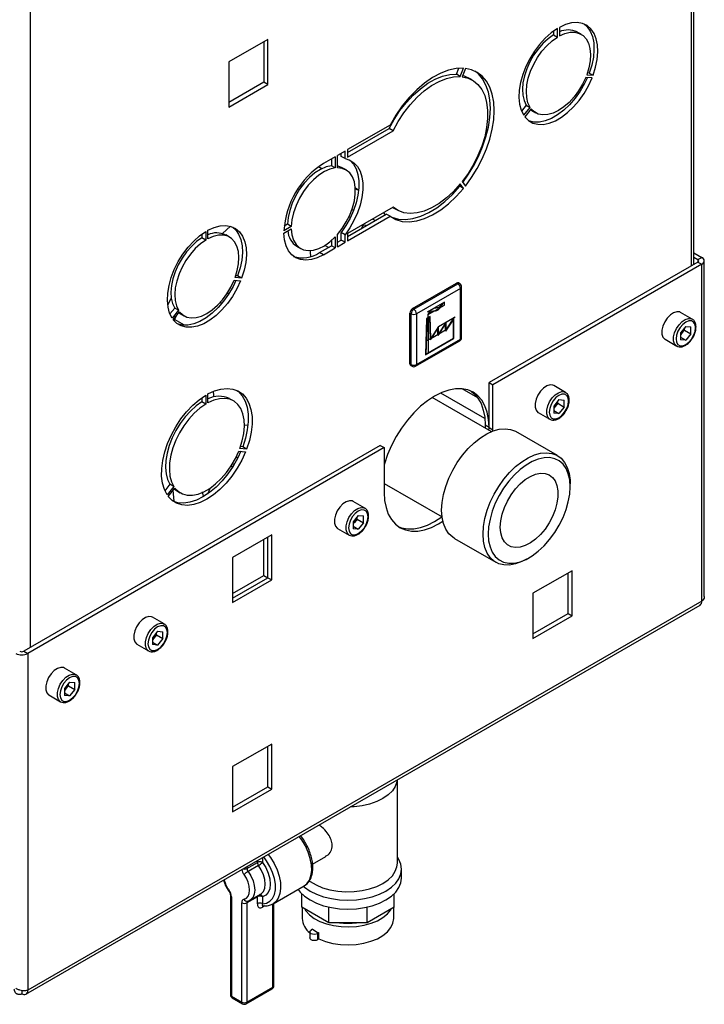
# Paper-space layout 'Blatt2' of a CAD drawing. Units: millimetres. Extents: x 0 to 420, y 0 to 297.
# Drawn here: x 376 to 395, y 55 to 82 of the extents above; entities that cross this region are included whole.
import ezdxf

# ---------------------------------------------------------------- set-up
doc = ezdxf.new("R2010")
doc.units = ezdxf.units.MM
doc.linetypes.add('CENTERX2', pattern=[20.32, 12.7, -2.54, 2.54, -2.54])

psp = doc.layouts.new('Blatt2')

# ---------------------------------------------------------------- linework, layer by layer
at = {"color": 1, "linetype": 'Continuous', "lineweight": 30}
for p, q in [((394.214, 75.138), (394.214, 111.76)), ((376.154, 101.335), (376.154, 64.713)), ((394.391, 75.306), (394.391, 75.241)), ((388.569, 70.967), (387.363, 71.663)), ((382.497, 58.972), (382.497, 58.841)), ((382.073, 58.727), (382.073, 58.677)), ((382.356, 58.841), (382.356, 58.89)), ((382.562, 57.654), (382.497, 57.616)), ((382.78, 55.432), (382.78, 57.709))]:
    psp.add_line(p, q, dxfattribs=at)
at = {"color": 7, "linetype": 'Continuous', "lineweight": 30}
for p, q in [((394.281, 75.177), (394.281, 111.799)), ((390.445, 81.547), (390.445, 81.446)), ((390.551, 81.385), (390.551, 81.618)), ((390.608, 81.65), (390.608, 81.417)), ((391.199, 81.463), (391.093, 81.524)), ((382.642, 81.323), (381.574, 80.706)), ((382.536, 81.262), (382.536, 80.151)), ((382.642, 80.09), (382.642, 81.323)), ((390.445, 81.446), (390.551, 81.385)), ((381.574, 80.706), (381.574, 79.473)), ((387.793, 80.369), (387.858, 80.535)), ((387.899, 80.308), (387.988, 80.536)), ((388.037, 80.531), (387.948, 80.303)), ((382.536, 80.151), (381.574, 79.596)), ((382.642, 80.09), (382.536, 80.151)), ((387.899, 80.308), (387.793, 80.369)), ((388.224, 80.213), (388.118, 80.275)), ((391.499, 80.269), (391.324, 80.285)), ((391.352, 80.358), (391.527, 80.342)), ((391.421, 80.403), (391.37, 80.408)), ((391.421, 80.403), (391.527, 80.342)), ((381.574, 79.473), (382.642, 80.09)), ((389.7, 79.526), (389.571, 79.366)), ((389.632, 79.248), (389.806, 79.465)), ((389.834, 79.425), (389.66, 79.208)), ((389.7, 79.526), (389.806, 79.465)), ((389.853, 79.377), (389.959, 79.315)), ((385.982, 78.98), (384.821, 78.31)), ((384.821, 78.229), (385.958, 78.885)), ((384.821, 78.106), (386.064, 78.824)), ((386.064, 78.824), (385.958, 78.885)), ((384.75, 78.269), (384.541, 78.148)), ((384.75, 78.065), (384.75, 78.269)), ((384.821, 78.31), (384.821, 78.106)), ((384.484, 78.116), (384.159, 77.928)), ((384.378, 78.054), (384.378, 77.872)), ((384.484, 78.116), (384.484, 77.811)), ((384.541, 77.815), (384.541, 78.148)), ((384.644, 78.127), (384.644, 78.208)), ((384.75, 78.065), (384.644, 78.127)), ((384.024, 77.84), (384.061, 77.82)), ((384.114, 77.789), (384.061, 77.82)), ((384.484, 77.811), (384.378, 77.872)), ((384.779, 77.757), (384.673, 77.818)), ((383.516, 77.312), (383.584, 77.33)), ((385.123, 77.207), (385.033, 77.258)), ((387.882, 77.312), (387.865, 77.336)), ((387.988, 77.251), (387.882, 77.312)), ((387.988, 77.251), (387.899, 77.376)), ((387.948, 77.437), (388.037, 77.312)), ((386.064, 76.742), (384.821, 76.024)), ((386.068, 76.724), (386.051, 76.734)), ((386.068, 76.724), (386.174, 76.663)), ((384.821, 75.942), (385.876, 76.551)), ((384.821, 75.82), (385.982, 76.49)), ((384.896, 76.454), (384.858, 76.476)), ((385.571, 76.375), (385.5, 76.416)), ((385.982, 76.49), (385.876, 76.551)), ((381.404, 76.019), (381.619, 76.217)), ((383.282, 76.209), (383.081, 76.093)), ((383.081, 76.028), (383.282, 76.144)), ((383.176, 76.271), (383.089, 76.22)), ((383.282, 76.209), (383.176, 76.271)), ((385.249, 76.251), (385.202, 76.162)), ((385.249, 76.251), (385.231, 76.261)), ((385.329, 76.235), (385.249, 76.251)), ((380.842, 76.004), (380.842, 75.903)), ((380.948, 75.841), (380.842, 75.903)), ((380.948, 76.074), (380.948, 75.841)), ((381.005, 75.874), (381.005, 76.107)), ((381.597, 75.92), (381.491, 75.981)), ((384.484, 75.93), (384.484, 75.625)), ((384.541, 75.658), (384.541, 75.992)), ((384.75, 75.983), (384.644, 76.044)), ((384.644, 75.84), (384.644, 76.044)), ((384.75, 75.779), (384.75, 75.983)), ((384.821, 76.024), (384.821, 75.82)), ((383.433, 75.67), (383.539, 75.609)), ((384.053, 75.499), (384.378, 75.686)), ((384.159, 75.437), (384.484, 75.625)), ((384.298, 75.64), (384.202, 75.696)), ((384.378, 75.829), (384.378, 75.686)), ((384.484, 75.625), (384.378, 75.686)), ((384.541, 75.78), (384.644, 75.84)), ((384.541, 75.658), (384.75, 75.779)), ((384.75, 75.779), (384.644, 75.84)), ((383.806, 75.5), (383.809, 75.566)), ((383.816, 75.404), (383.806, 75.5)), ((384.159, 75.437), (384.053, 75.499)), ((394.281, 75.491), (394.497, 75.367)), ((394.281, 75.369), (394.391, 75.306)), ((394.391, 75.306), (394.497, 75.367)), ((394.391, 75.241), (388.684, 71.946)), ((394.497, 75.179), (388.79, 71.885)), ((394.391, 75.241), (394.497, 75.179)), ((394.497, 65.977), (394.497, 75.179)), ((394.564, 66.1), (394.564, 75.273)), ((381.924, 74.799), (381.75, 74.814)), ((381.818, 74.86), (381.767, 74.865)), ((381.924, 74.799), (381.818, 74.86)), ((381.722, 74.741), (381.896, 74.726)), ((386.595, 73.969), (387.797, 74.663)), ((386.63, 73.949), (387.832, 74.643)), ((387.903, 74.521), (386.701, 73.827)), ((387.832, 74.643), (387.797, 74.663)), ((387.882, 74.648), (387.847, 74.668)), ((387.903, 73.132), (387.903, 74.521)), ((387.932, 73.173), (387.932, 74.561)), ((379.907, 74.073), (380.006, 74.243)), ((381.574, 74.368), (381.537, 74.39)), ((380.098, 73.983), (379.968, 73.822)), ((380.204, 73.922), (380.098, 73.983)), ((381.382, 74.105), (381.337, 74.131)), ((386.63, 73.949), (386.595, 73.969)), ((380.204, 73.922), (380.029, 73.705)), ((380.057, 73.664), (380.232, 73.882)), ((380.137, 73.764), (380.094, 73.674)), ((380.251, 73.833), (380.357, 73.772)), ((386.559, 73.827), (386.524, 73.847)), ((386.524, 72.459), (386.524, 73.847)), ((386.559, 72.438), (386.559, 73.827)), ((386.701, 73.827), (386.701, 72.438)), ((394.235, 73.682), (393.917, 73.865)), ((380.094, 73.674), (380.086, 73.638)), ((380.369, 73.515), (380.094, 73.674)), ((394.058, 73.483), (393.916, 73.306)), ((394.024, 73.383), (394.024, 73.44)), ((394.058, 73.483), (394.2, 73.47)), ((394.2, 73.28), (394.2, 73.47)), ((393.916, 73.306), (393.916, 73.116)), ((393.953, 73.294), (393.916, 73.249)), ((393.916, 73.186), (394.058, 73.104)), ((394.024, 73.383), (393.953, 73.294)), ((394.024, 73.383), (394.2, 73.28)), ((394.2, 73.28), (394.058, 73.104)), ((386.68, 72.393), (387.882, 73.087)), ((386.701, 72.438), (387.903, 73.132)), ((393.492, 73.129), (393.81, 72.946)), ((394.058, 73.104), (393.916, 73.116)), ((386.559, 72.438), (386.524, 72.459)), ((386.545, 72.413), (386.58, 72.393)), ((388.684, 71.946), (388.79, 71.885)), ((388.684, 70.722), (388.684, 71.946)), ((388.79, 70.66), (388.79, 71.885)), ((390.771, 71.681), (390.452, 71.865)), ((380.948, 71.604), (380.948, 71.359)), ((381.005, 71.391), (381.005, 71.636)), ((388.374, 71.532), (387.95, 71.777)), ((380.842, 71.534), (380.842, 71.42)), ((380.948, 71.359), (380.842, 71.42)), ((381.702, 71.447), (381.596, 71.508)), ((388.745, 70.607), (387.132, 71.538)), ((390.593, 71.483), (390.451, 71.306)), ((390.451, 71.306), (390.451, 71.116)), ((390.488, 71.294), (390.451, 71.249)), ((390.559, 71.382), (390.488, 71.294)), ((390.559, 71.382), (390.559, 71.439)), ((390.559, 71.382), (390.736, 71.28)), ((390.593, 71.483), (390.736, 71.47)), ((390.736, 71.28), (390.593, 71.103)), ((390.736, 71.28), (390.736, 71.47)), ((390.027, 71.129), (390.346, 70.945)), ((390.451, 71.186), (390.593, 71.103)), ((390.593, 71.103), (390.451, 71.116)), ((382.002, 70.79), (382.099, 70.786)), ((388.684, 70.722), (388.578, 70.783)), ((388.578, 70.783), (388.578, 70.703)), ((388.683, 70.643), (388.684, 70.722)), ((388.684, 70.722), (388.79, 70.66)), ((388.79, 70.624), (388.79, 70.66)), ((390.551, 69.954), (389.419, 70.607)), ((385.714, 70.232), (375.978, 64.611)), ((381.956, 70.193), (381.896, 70.199)), ((385.714, 70.232), (385.82, 70.171)), ((385.82, 70.171), (376.084, 64.55)), ((381.85, 70.076), (382.034, 70.059)), ((382.062, 70.132), (381.879, 70.149)), ((382.062, 70.132), (381.956, 70.193)), ((385.82, 70.171), (385.82, 68.946)), ((381.819, 69.881), (381.774, 69.907)), ((379.969, 69.169), (379.829, 68.995)), ((380.075, 69.107), (379.969, 69.169)), ((385.82, 69.189), (387.4, 68.277)), ((390.899, 69.102), (390.899, 69.184)), ((380.075, 69.107), (379.891, 68.879)), ((379.92, 68.839), (380.103, 69.067)), ((380.085, 68.706), (380.056, 69.005)), ((380.146, 68.997), (380.252, 68.936)), ((380.881, 68.843), (380.862, 68.964)), ((385.29, 68.518), (384.972, 68.702)), ((385.113, 68.319), (384.971, 68.142)), ((385.113, 68.319), (385.255, 68.306)), ((384.971, 68.142), (384.971, 67.953)), ((385.008, 68.13), (384.971, 68.085)), ((385.079, 68.219), (385.008, 68.13)), ((385.079, 68.219), (385.079, 68.276)), ((385.079, 68.219), (385.255, 68.117)), ((385.255, 68.117), (385.113, 67.94)), ((385.255, 68.117), (385.255, 68.306)), ((382.748, 67.789), (381.68, 67.172)), ((382.748, 66.556), (382.748, 67.789)), ((384.547, 67.965), (384.866, 67.782)), ((384.971, 68.022), (385.113, 67.94)), ((385.113, 67.94), (384.971, 67.953)), ((382.536, 66.678), (382.536, 67.666)), ((382.642, 66.617), (382.642, 67.727)), ((387.737, 67.693), (388.868, 67.04)), ((381.68, 67.172), (381.68, 65.939)), ((389.71, 67.123), (389.78, 67.164)), ((390.951, 66.808), (389.883, 66.192)), ((390.844, 65.636), (390.844, 66.747)), ((390.951, 65.575), (390.951, 66.808)), ((381.68, 66.184), (382.536, 66.678)), ((381.68, 66.062), (382.642, 66.617)), ((381.68, 65.939), (382.748, 66.556)), ((382.536, 66.678), (382.642, 66.617)), ((382.642, 66.617), (382.748, 66.556)), ((389.883, 66.192), (389.883, 64.959)), ((394.497, 65.977), (376.084, 55.347)), ((376.036, 55.242), (394.449, 65.872)), ((389.883, 65.081), (390.844, 65.636)), ((390.844, 65.636), (390.951, 65.575)), ((379.81, 65.354), (379.492, 65.538)), ((389.883, 64.959), (390.951, 65.575)), ((379.633, 65.155), (379.491, 64.979)), ((379.599, 65.055), (379.599, 65.112)), ((379.633, 65.155), (379.775, 65.143)), ((379.775, 64.953), (379.775, 65.143)), ((379.491, 64.979), (379.491, 64.789)), ((379.528, 64.967), (379.491, 64.921)), ((379.491, 64.858), (379.633, 64.776)), ((379.599, 65.055), (379.528, 64.967)), ((379.599, 65.055), (379.775, 64.953)), ((379.775, 64.953), (379.633, 64.776)), ((375.978, 64.611), (376.084, 64.55)), ((379.067, 64.802), (379.385, 64.618)), ((379.633, 64.776), (379.491, 64.789)), ((376.084, 64.55), (376.084, 55.347)), ((377.406, 63.966), (377.088, 64.15)), ((377.229, 63.767), (377.087, 63.591)), ((377.229, 63.767), (377.371, 63.755)), ((377.371, 63.565), (377.371, 63.755)), ((377.087, 63.591), (377.087, 63.401)), ((377.123, 63.579), (377.087, 63.534)), ((377.194, 63.667), (377.123, 63.579)), ((377.194, 63.667), (377.194, 63.724)), ((377.194, 63.667), (377.371, 63.565)), ((377.371, 63.565), (377.229, 63.388)), ((376.663, 63.414), (376.981, 63.23)), ((377.087, 63.47), (377.229, 63.388)), ((377.229, 63.388), (377.087, 63.401)), ((382.748, 62.073), (381.68, 61.456)), ((382.642, 60.901), (382.642, 62.012)), ((382.748, 60.84), (382.748, 62.073)), ((381.68, 61.456), (381.68, 60.224)), ((386.181, 58.82), (386.181, 61.098)), ((381.68, 60.346), (382.642, 60.901)), ((381.68, 60.224), (382.748, 60.84)), ((382.642, 60.901), (382.748, 60.84)), ((383.864, 58.794), (384.224, 59.002)), ((382.073, 58.677), (382.356, 58.841)), ((382.386, 58.756), (382.103, 58.593)), ((386.296, 58.412), (386.296, 58.657)), ((382.785, 57.71), (383.633, 58.199)), ((381.619, 57.943), (381.619, 55.228)), ((381.649, 57.902), (381.649, 55.187)), ((382.356, 57.902), (382.073, 57.739)), ((382.161, 57.811), (382.443, 57.974)), ((382.356, 57.713), (382.356, 57.902)), ((382.497, 57.902), (382.497, 57.713)), ((383.569, 57.621), (383.569, 57.982)), ((386.092, 57.621), (386.092, 57.982)), ((381.931, 55.024), (381.931, 57.739)), ((382.073, 57.739), (382.073, 55.024)), ((382.809, 55.473), (382.809, 57.724)), ((384.308, 57.194), (383.569, 57.621)), ((383.581, 57.614), (383.581, 57.31)), ((384.308, 57.194), (384.308, 57.622)), ((385.353, 57.194), (385.353, 57.622)), ((386.092, 57.621), (385.353, 57.194)), ((386.081, 57.31), (386.081, 57.614)), ((385.353, 57.194), (384.308, 57.194)), ((383.786, 56.942), (383.786, 56.779)), ((383.863, 57.016), (383.823, 56.993)), ((384.039, 56.914), (384, 56.891)), ((384, 56.891), (384, 56.728)), ((384.039, 56.751), (384, 56.728)), ((384.039, 56.751), (384.039, 56.914)), ((382.073, 55.024), (382.78, 55.432)), ((375.921, 55.339), (375.921, 55.253)), ((381.649, 55.187), (381.931, 55.024)), ((381.669, 55.141), (381.952, 54.978)), ((382.052, 54.978), (382.759, 55.386))]:
    psp.add_line(p, q, dxfattribs=at)
at = {"color": 7, "linetype": 'CENTERX2'}
for p, q in [((387.466, 74.146), (386.99, 73.871)), ((387.024, 73.809), (387.466, 74.064)), ((387.466, 74.064), (387.466, 74.146)), ((387.024, 73.727), (387.024, 73.809)), ((387.024, 73.727), (387.024, 72.748)), ((387.302, 73.48), (387.759, 73.744)), ((387.091, 73.154), (387.513, 73.397)), ((387.091, 73.154), (386.957, 73.076))]:
    psp.add_line(p, q, dxfattribs=at)
at = {"color": 7, "linetype": 'Continuous'}
for p, q in [((386.976, 73.7), (386.945, 72.702)), ((387.072, 73.755), (386.976, 73.7)), ((387.058, 73.731), (386.99, 73.691)), ((387.058, 73.731), (387.078, 73.112)), ((387.091, 73.154), (387.072, 73.755)), ((387.723, 73.723), (387.513, 73.397)), ((387.723, 73.151), (387.723, 73.723)), ((386.99, 73.691), (386.96, 72.727)), ((387.288, 73.436), (387.078, 73.112)), ((387.302, 73.48), (387.091, 73.154)), ((387.498, 73.558), (387.288, 73.232)), ((387.288, 73.232), (387.288, 73.436)), ((387.513, 73.601), (387.302, 73.275)), ((387.302, 73.275), (387.302, 73.48)), ((387.709, 73.68), (387.498, 73.354)), ((387.498, 73.354), (387.498, 73.558)), ((387.513, 73.397), (387.513, 73.601)), ((387.709, 73.159), (387.709, 73.68)), ((386.96, 72.727), (387.709, 73.159)), ((386.945, 72.702), (387.723, 73.151))]:
    psp.add_line(p, q, dxfattribs=at)
at = {"color": 7, "linetype": 'Continuous', "lineweight": 30, "flags": 128}
for points in [[(391.527, 80.342), (391.596, 80.56), (391.64, 80.774), (391.657, 80.979), (391.648, 81.169), (391.613, 81.34), (391.553, 81.487), (391.468, 81.608), (391.361, 81.698), (391.236, 81.756), (391.094, 81.781), (390.939, 81.771), (390.776, 81.727), (390.608, 81.65)], [(390.551, 81.618), (390.383, 81.5), (390.219, 81.355), (390.065, 81.186), (389.923, 80.998), (389.797, 80.795), (389.691, 80.581), (389.606, 80.363), (389.545, 80.146), (389.51, 79.935), (389.501, 79.734), (389.519, 79.55), (389.563, 79.387), (389.632, 79.248)], [(390.608, 81.417), (390.755, 81.482), (390.897, 81.516), (391.03, 81.518), (391.15, 81.487), (391.254, 81.425), (391.339, 81.334), (391.402, 81.215), (391.441, 81.073), (391.456, 80.912), (391.446, 80.735), (391.411, 80.549), (391.352, 80.358)], [(391.287, 81.737), (391.362, 81.669), (391.447, 81.548), (391.507, 81.401), (391.542, 81.23), (391.551, 81.04), (391.534, 80.836), (391.49, 80.622), (391.421, 80.403)], [(390.445, 81.446), (390.298, 81.341), (390.156, 81.211), (390.023, 81.059), (389.902, 80.889), (389.799, 80.708), (389.714, 80.518), (389.651, 80.327), (389.611, 80.139), (389.597, 79.961), (389.607, 79.796), (389.642, 79.65), (389.7, 79.526)], [(389.806, 79.465), (389.748, 79.588), (389.713, 79.735), (389.703, 79.899), (389.717, 80.078), (389.757, 80.266), (389.82, 80.457), (389.905, 80.646), (390.008, 80.828), (390.129, 80.998), (390.262, 81.15), (390.404, 81.28), (390.551, 81.385)], [(387.988, 80.536), (387.789, 80.529), (387.579, 80.483), (387.363, 80.401), (387.143, 80.282), (386.924, 80.13), (386.711, 79.947), (386.506, 79.737), (386.314, 79.503), (386.138, 79.249), (385.982, 78.98)], [(387.964, 77.415), (388.103, 77.61), (388.258, 77.861), (388.394, 78.123), (388.509, 78.391), (388.6, 78.662), (388.666, 78.929), (388.706, 79.189), (388.72, 79.438), (388.706, 79.671), (388.666, 79.885), (388.6, 80.076), (388.509, 80.241), (388.394, 80.377), (388.295, 80.458)], [(388.037, 77.312), (388.209, 77.548), (388.364, 77.8), (388.5, 78.062), (388.615, 78.33), (388.706, 78.6), (388.772, 78.868), (388.812, 79.128), (388.826, 79.377), (388.812, 79.61), (388.772, 79.824), (388.706, 80.015), (388.615, 80.18), (388.5, 80.316), (388.364, 80.421), (388.209, 80.493), (388.037, 80.531)], [(385.958, 78.885), (386.095, 79.137), (386.252, 79.377), (386.426, 79.6), (386.612, 79.801), (386.808, 79.976), (387.01, 80.122), (387.213, 80.237), (387.414, 80.317), (387.609, 80.361), (387.793, 80.369)], [(386.064, 78.824), (386.202, 79.076), (386.358, 79.316), (386.532, 79.539), (386.718, 79.74), (386.915, 79.915), (387.116, 80.061), (387.319, 80.175), (387.52, 80.256), (387.715, 80.3), (387.899, 80.308)], [(387.948, 80.303), (388.111, 80.266), (388.256, 80.194), (388.382, 80.089), (388.485, 79.953), (388.565, 79.788), (388.618, 79.599), (388.645, 79.387), (388.645, 79.158), (388.618, 78.916), (388.565, 78.664), (388.485, 78.408), (388.382, 78.153), (388.256, 77.903), (388.111, 77.663), (387.948, 77.437)], [(387.963, 80.34), (388.005, 80.327), (388.118, 80.275)], [(389.66, 79.208), (389.759, 79.107), (389.879, 79.038), (390.016, 79.002), (390.167, 79.001), (390.328, 79.033), (390.495, 79.099), (390.664, 79.197), (390.831, 79.324), (390.992, 79.477), (391.143, 79.653), (391.28, 79.847), (391.399, 80.054), (391.499, 80.269)], [(391.372, 80.281), (391.293, 80.115), (391.174, 79.908), (391.037, 79.714), (390.886, 79.538), (390.725, 79.385), (390.558, 79.258), (390.389, 79.16), (390.221, 79.094), (390.061, 79.062), (389.91, 79.063), (389.773, 79.099), (389.766, 79.102)], [(391.324, 80.285), (391.236, 80.097), (391.128, 79.917), (391.005, 79.75), (390.87, 79.602), (390.727, 79.476), (390.579, 79.377), (390.432, 79.306), (390.288, 79.266), (390.153, 79.258), (390.03, 79.283), (389.923, 79.339), (389.834, 79.425)], [(389.815, 79.401), (389.817, 79.4), (389.853, 79.377)], [(384.866, 78.031), (384.887, 78.014), (384.981, 77.913), (385.054, 77.785), (385.103, 77.632), (385.128, 77.459), (385.128, 77.27), (385.103, 77.068), (385.054, 76.859), (384.981, 76.647), (384.887, 76.438), (384.774, 76.235), (384.644, 76.044)], [(384.75, 78.065), (384.88, 78.025), (384.994, 77.953), (385.087, 77.852), (385.16, 77.723), (385.209, 77.571), (385.234, 77.398), (385.234, 77.209), (385.209, 77.007), (385.16, 76.798), (385.087, 76.586), (384.994, 76.376), (384.88, 76.174), (384.75, 75.983)], [(384.378, 77.872), (384.232, 77.838), (384.08, 77.772), (383.928, 77.674), (383.779, 77.548), (383.638, 77.397), (383.511, 77.227), (383.399, 77.042), (383.308, 76.848), (383.239, 76.651), (383.195, 76.456), (383.176, 76.271)], [(384.484, 77.811), (384.338, 77.777), (384.186, 77.711), (384.034, 77.613), (383.885, 77.486), (383.745, 77.336), (383.617, 77.166), (383.505, 76.981), (383.414, 76.787), (383.345, 76.589), (383.301, 76.395), (383.282, 76.209)], [(384.673, 77.818), (384.564, 77.862), (384.541, 77.867)], [(384.541, 75.992), (384.67, 76.156), (384.785, 76.335), (384.881, 76.525), (384.955, 76.72), (385.006, 76.913), (385.032, 77.1), (385.032, 77.274), (385.006, 77.431), (384.955, 77.565), (384.881, 77.674), (384.785, 77.753), (384.67, 77.8), (384.541, 77.815)], [(385.034, 77.247), (385.082, 77.225), (385.122, 77.205)], [(385.982, 76.49), (386.138, 76.402), (386.314, 76.351), (386.506, 76.339), (386.711, 76.365), (386.924, 76.428), (387.143, 76.529), (387.363, 76.664), (387.579, 76.831), (387.789, 77.028), (387.988, 77.251)], [(385.998, 76.479), (386.032, 76.463), (386.208, 76.413), (386.4, 76.4), (386.605, 76.426), (386.818, 76.489), (387.037, 76.59), (387.257, 76.725), (387.473, 76.892), (387.683, 77.089), (387.882, 77.312)], [(387.899, 77.376), (387.715, 77.171), (387.52, 76.991), (387.319, 76.839), (387.116, 76.719), (386.915, 76.632), (386.718, 76.581), (386.532, 76.567), (386.358, 76.589), (386.202, 76.648), (386.064, 76.742)], [(385.802, 76.59), (385.833, 76.545), (385.841, 76.531)], [(381.005, 76.107), (381.173, 76.184), (381.337, 76.227), (381.491, 76.237), (381.633, 76.213), (381.759, 76.154), (381.865, 76.064), (381.95, 75.944), (382.011, 75.796), (382.046, 75.626), (382.055, 75.436), (382.037, 75.231), (381.993, 75.017), (381.924, 74.799)], [(381.684, 76.194), (381.759, 76.125), (381.844, 76.005), (381.905, 75.858), (381.94, 75.687), (381.949, 75.497), (381.931, 75.292), (381.887, 75.078), (381.818, 74.86)], [(383.282, 76.144), (383.301, 75.98), (383.345, 75.836), (383.414, 75.719), (383.505, 75.63), (383.617, 75.574), (383.745, 75.551), (383.885, 75.563), (384.034, 75.608), (384.186, 75.686), (384.338, 75.795), (384.484, 75.93)], [(380.029, 73.705), (379.96, 73.843), (379.916, 74.007), (379.899, 74.191), (379.908, 74.391), (379.943, 74.603), (380.003, 74.82), (380.088, 75.038), (380.195, 75.251), (380.32, 75.455), (380.462, 75.643), (380.617, 75.812), (380.78, 75.957), (380.948, 76.074)], [(380.842, 75.903), (380.695, 75.798), (380.553, 75.667), (380.42, 75.515), (380.3, 75.346), (380.196, 75.164), (380.111, 74.975), (380.048, 74.784), (380.009, 74.596), (379.994, 74.417), (380.004, 74.252), (380.039, 74.106), (380.098, 73.983)], [(381.75, 74.814), (381.808, 75.005), (381.843, 75.192), (381.853, 75.368), (381.839, 75.53), (381.799, 75.672), (381.736, 75.79), (381.651, 75.882), (381.548, 75.944), (381.427, 75.974), (381.294, 75.973), (381.152, 75.939), (381.005, 75.874)], [(384.159, 75.437), (383.993, 75.357), (383.831, 75.307), (383.677, 75.291), (383.534, 75.307), (383.406, 75.356), (383.296, 75.437), (383.207, 75.548), (383.14, 75.685), (383.098, 75.847), (383.081, 76.028)], [(380.948, 75.841), (380.801, 75.737), (380.659, 75.606), (380.526, 75.454), (380.406, 75.285), (380.302, 75.103), (380.217, 74.914), (380.154, 74.722), (380.115, 74.535), (380.1, 74.356), (380.11, 74.191), (380.145, 74.045), (380.204, 73.922)], [(381.896, 74.726), (381.797, 74.51), (381.677, 74.303), (381.54, 74.109), (381.389, 73.934), (381.228, 73.78), (381.061, 73.653), (380.892, 73.556), (380.725, 73.49), (380.564, 73.457), (380.413, 73.459), (380.276, 73.495), (380.157, 73.564), (380.057, 73.664)], [(381.769, 74.737), (381.691, 74.572), (381.571, 74.364), (381.434, 74.17), (381.283, 73.995), (381.122, 73.841), (380.955, 73.714), (380.786, 73.617), (380.619, 73.551), (380.458, 73.518), (380.307, 73.52), (380.17, 73.556), (380.163, 73.559)], [(380.232, 73.882), (380.32, 73.795), (380.428, 73.739), (380.551, 73.715), (380.686, 73.723), (380.829, 73.762), (380.977, 73.833), (381.124, 73.933), (381.268, 74.059), (381.403, 74.207), (381.526, 74.373), (381.633, 74.553), (381.722, 74.741)], [(380.213, 73.858), (380.214, 73.857), (380.251, 73.833)], [(393.917, 73.865), (393.892, 73.877), (393.814, 73.884), (393.727, 73.856), (393.638, 73.797), (393.554, 73.711), (393.484, 73.606), (393.434, 73.492), (393.408, 73.377), (393.408, 73.274), (393.434, 73.19), (393.484, 73.134), (393.492, 73.129)], [(394.323, 73.446), (394.31, 73.533), (394.273, 73.597), (394.214, 73.631), (394.14, 73.632), (394.058, 73.599), (393.976, 73.537), (393.902, 73.451), (393.844, 73.349), (393.806, 73.242), (393.793, 73.14), (393.806, 73.053), (393.844, 72.989), (393.902, 72.955), (393.976, 72.955), (394.058, 72.987), (394.14, 73.049), (394.214, 73.135), (394.273, 73.237), (394.31, 73.344), (394.323, 73.446)], [(390.452, 71.865), (390.427, 71.877), (390.35, 71.884), (390.262, 71.856), (390.173, 71.797), (390.09, 71.711), (390.02, 71.606), (389.969, 71.491), (389.943, 71.377), (389.943, 71.274), (389.969, 71.19), (390.02, 71.134), (390.027, 71.129)], [(379.891, 68.879), (379.816, 69.026), (379.766, 69.197), (379.742, 69.39), (379.744, 69.6), (379.772, 69.823), (379.826, 70.054), (379.905, 70.287), (380.007, 70.519), (380.129, 70.743), (380.27, 70.956), (380.425, 71.152), (380.593, 71.328), (380.768, 71.48), (380.948, 71.604)], [(381.005, 71.636), (381.185, 71.72), (381.361, 71.772), (381.528, 71.789), (381.684, 71.772), (381.824, 71.722), (381.947, 71.639), (382.048, 71.525), (382.127, 71.382), (382.181, 71.214), (382.21, 71.024), (382.212, 70.816), (382.188, 70.595), (382.137, 70.366), (382.062, 70.132)], [(381.171, 71.558), (381.166, 71.593), (381.156, 71.709)], [(381.797, 71.735), (381.841, 71.7), (381.942, 71.586), (382.021, 71.443), (382.075, 71.275), (382.104, 71.085), (382.106, 70.878), (382.081, 70.656), (382.031, 70.427), (381.956, 70.193)], [(388.684, 70.722), (388.672, 70.938), (388.634, 71.136), (388.571, 71.312), (388.485, 71.464), (388.377, 71.588), (388.249, 71.683), (388.103, 71.747), (387.942, 71.778), (387.768, 71.777), (387.584, 71.742), (387.393, 71.676), (387.199, 71.579), (387.005, 71.452), (386.815, 71.299), (386.631, 71.12), (386.457, 70.921), (386.295, 70.703), (386.149, 70.471), (386.021, 70.228), (385.913, 69.979), (385.827, 69.729), (385.82, 69.705)], [(388.195, 71.711), (388.271, 71.649), (388.379, 71.525), (388.465, 71.374), (388.528, 71.197), (388.565, 70.999), (388.578, 70.783)], [(390.859, 71.446), (390.846, 71.533), (390.808, 71.597), (390.749, 71.631), (390.675, 71.632), (390.593, 71.599), (390.511, 71.537), (390.438, 71.451), (390.379, 71.349), (390.341, 71.242), (390.328, 71.14), (390.341, 71.053), (390.379, 70.989), (390.438, 70.955), (390.511, 70.954), (390.593, 70.987), (390.675, 71.049), (390.749, 71.135), (390.808, 71.237), (390.846, 71.344), (390.859, 71.446)], [(380.842, 71.42), (380.683, 71.308), (380.528, 71.17), (380.381, 71.01), (380.246, 70.831), (380.127, 70.638), (380.026, 70.435), (379.945, 70.228), (379.888, 70.022), (379.854, 69.821), (379.846, 69.631), (379.862, 69.456), (379.904, 69.301), (379.969, 69.169)], [(380.948, 71.359), (380.789, 71.247), (380.634, 71.109), (380.487, 70.949), (380.352, 70.77), (380.233, 70.577), (380.132, 70.374), (380.051, 70.167), (379.994, 69.961), (379.96, 69.76), (379.952, 69.57), (379.968, 69.395), (380.01, 69.239), (380.075, 69.107)], [(381.879, 70.149), (381.944, 70.356), (381.985, 70.559), (382.002, 70.753), (381.993, 70.933), (381.96, 71.096), (381.902, 71.236), (381.822, 71.35), (381.721, 71.436), (381.601, 71.491), (381.467, 71.514), (381.32, 71.505), (381.165, 71.464), (381.005, 71.391)], [(387.388, 68.463), (387.401, 68.67), (387.439, 68.888), (387.501, 69.111), (387.586, 69.335), (387.692, 69.555), (387.817, 69.767), (387.958, 69.965), (388.113, 70.146), (388.277, 70.305), (388.448, 70.44), (388.622, 70.548), (388.794, 70.626), (388.962, 70.672), (389.122, 70.686), (389.27, 70.667), (389.404, 70.616), (389.419, 70.607)], [(382.034, 70.059), (381.929, 69.829), (381.804, 69.606), (381.66, 69.395), (381.503, 69.202), (381.334, 69.029), (381.157, 68.882), (380.977, 68.763), (380.796, 68.674), (380.62, 68.617), (380.451, 68.594), (380.293, 68.606), (380.15, 68.651), (380.025, 68.729), (379.92, 68.839)], [(381.907, 70.071), (381.823, 69.89), (381.697, 69.667), (381.554, 69.456), (381.397, 69.263), (381.228, 69.091), (381.051, 68.943), (380.871, 68.824), (380.69, 68.735), (380.514, 68.678), (380.345, 68.656), (380.187, 68.667), (380.05, 68.709)], [(380.103, 69.067), (380.198, 68.972), (380.312, 68.906), (380.442, 68.873), (380.585, 68.871), (380.738, 68.902), (380.896, 68.965), (381.057, 69.058), (381.216, 69.178), (381.369, 69.324), (381.512, 69.49), (381.642, 69.674), (381.756, 69.871), (381.85, 70.076)], [(388.52, 67.81), (388.533, 68.017), (388.57, 68.235), (388.632, 68.458), (388.717, 68.682), (388.823, 68.902), (388.949, 69.113), (389.09, 69.312), (389.244, 69.493), (389.409, 69.652), (389.579, 69.787), (389.753, 69.895), (389.926, 69.973), (390.094, 70.019), (390.254, 70.033), (390.402, 70.014), (390.535, 69.963), (390.651, 69.88), (390.747, 69.768), (390.821, 69.629), (390.871, 69.466), (390.896, 69.282), (390.899, 69.184)], [(381.622, 69.643), (381.639, 69.651), (381.702, 69.674)], [(388.661, 67.81), (388.674, 67.625), (388.711, 67.458), (388.772, 67.313), (388.856, 67.194), (388.96, 67.104), (389.083, 67.043), (389.221, 67.014), (389.371, 67.017), (389.531, 67.052), (389.697, 67.119), (389.864, 67.216), (390.029, 67.34), (390.189, 67.489), (390.34, 67.66), (390.478, 67.848), (390.601, 68.051), (390.705, 68.262), (390.788, 68.477), (390.85, 68.692), (390.887, 68.902), (390.899, 69.102), (390.887, 69.287), (390.85, 69.454), (390.788, 69.599), (390.705, 69.718), (390.601, 69.808), (390.478, 69.869), (390.34, 69.898), (390.189, 69.895), (390.029, 69.86), (389.864, 69.793), (389.697, 69.696), (389.531, 69.572), (389.371, 69.423), (389.221, 69.252), (389.083, 69.063), (388.96, 68.861), (388.856, 68.65), (388.772, 68.435), (388.711, 68.22), (388.674, 68.01), (388.661, 67.81)], [(388.992, 68.001), (389.005, 68.171), (389.042, 68.35), (389.103, 68.532), (389.187, 68.712), (389.289, 68.884), (389.407, 69.042), (389.537, 69.181), (389.674, 69.297), (389.816, 69.386), (389.956, 69.445), (390.09, 69.472), (390.215, 69.467), (390.325, 69.429), (390.418, 69.359), (390.491, 69.261), (390.54, 69.137), (390.566, 68.991), (390.566, 68.828), (390.54, 68.653), (390.491, 68.471), (390.418, 68.289), (390.325, 68.112), (390.215, 67.947), (390.09, 67.798), (389.956, 67.67), (389.816, 67.567), (389.674, 67.493), (389.537, 67.449), (389.407, 67.439), (389.289, 67.46), (389.187, 67.514), (389.103, 67.598), (389.042, 67.71), (389.005, 67.846), (388.992, 68.001)], [(380.082, 69.041), (380.092, 69.033), (380.146, 68.997)], [(385.82, 68.946), (385.833, 68.729), (385.871, 68.531), (385.933, 68.355), (386.019, 68.203), (386.127, 68.079), (386.255, 67.984), (386.401, 67.921), (386.563, 67.889), (386.737, 67.891), (386.921, 67.925), (387.112, 67.991), (387.305, 68.088), (387.422, 68.161)], [(384.972, 68.702), (384.947, 68.713), (384.87, 68.72), (384.782, 68.693), (384.693, 68.633), (384.61, 68.547), (384.539, 68.442), (384.489, 68.328), (384.463, 68.214), (384.463, 68.11), (384.489, 68.027), (384.539, 67.97), (384.547, 67.965)], [(385.379, 68.282), (385.366, 68.37), (385.328, 68.433), (385.269, 68.467), (385.195, 68.468), (385.113, 68.436), (385.031, 68.373), (384.957, 68.287), (384.899, 68.186), (384.861, 68.078), (384.848, 67.976), (384.861, 67.889), (384.899, 67.826), (384.957, 67.792), (385.031, 67.791), (385.113, 67.823), (385.195, 67.886), (385.269, 67.972), (385.328, 68.073), (385.366, 68.18), (385.379, 68.282)], [(387.737, 67.693), (387.692, 67.722), (387.586, 67.819), (387.501, 67.945), (387.439, 68.096), (387.401, 68.27), (387.388, 68.463)], [(386.204, 68.017), (386.295, 67.982), (386.457, 67.951), (386.631, 67.952), (386.815, 67.986), (387.005, 68.052), (387.199, 68.15), (387.393, 68.276), (387.397, 68.279)], [(389.71, 67.123), (389.579, 67.056), (389.409, 66.994), (389.244, 66.964), (389.09, 66.966), (388.949, 67.001), (388.823, 67.069), (388.717, 67.166), (388.632, 67.292), (388.57, 67.443), (388.533, 67.617), (388.52, 67.81)], [(379.492, 65.538), (379.467, 65.549), (379.39, 65.556), (379.302, 65.529), (379.213, 65.47), (379.129, 65.384), (379.059, 65.279), (379.009, 65.164), (378.983, 65.05), (378.983, 64.947), (379.009, 64.863), (379.059, 64.807), (379.067, 64.802)], [(379.898, 65.119), (379.885, 65.206), (379.848, 65.27), (379.789, 65.304), (379.715, 65.304), (379.633, 65.272), (379.551, 65.21), (379.477, 65.124), (379.419, 65.022), (379.381, 64.915), (379.368, 64.813), (379.381, 64.726), (379.419, 64.662), (379.477, 64.628), (379.551, 64.627), (379.633, 64.66), (379.715, 64.722), (379.789, 64.808), (379.848, 64.91), (379.885, 65.017), (379.898, 65.119)], [(377.088, 64.15), (377.063, 64.162), (376.985, 64.168), (376.898, 64.141), (376.809, 64.082), (376.725, 63.996), (376.655, 63.891), (376.605, 63.776), (376.578, 63.662), (376.578, 63.559), (376.605, 63.475), (376.655, 63.419), (376.663, 63.414)], [(377.494, 63.731), (377.481, 63.818), (377.444, 63.882), (377.385, 63.916), (377.311, 63.916), (377.229, 63.884), (377.147, 63.822), (377.073, 63.736), (377.015, 63.634), (376.977, 63.527), (376.964, 63.425), (376.977, 63.338), (377.015, 63.274), (377.073, 63.24), (377.147, 63.239), (377.229, 63.272), (377.311, 63.334), (377.385, 63.42), (377.444, 63.522), (377.481, 63.629), (377.494, 63.731)], [(383.61, 58.189), (383.645, 58.16), (383.795, 58.059), (383.969, 57.973), (384.165, 57.903), (384.378, 57.853), (384.601, 57.822), (384.831, 57.811), (385.06, 57.822), (385.283, 57.853), (385.496, 57.903), (385.692, 57.973), (385.866, 58.059), (386.016, 58.16), (386.136, 58.273), (386.224, 58.396), (386.277, 58.525), (386.296, 58.657), (386.277, 58.789), (386.224, 58.918), (386.181, 58.985)], [(382.497, 58.841), (382.586, 58.698), (382.653, 58.546), (382.695, 58.394), (382.709, 58.249), (382.695, 58.121), (382.653, 58.017), (382.586, 57.943), (382.497, 57.902)], [(383.765, 58.341), (383.8, 58.316), (383.958, 58.225), (384.139, 58.15), (384.34, 58.094), (384.553, 58.057), (384.775, 58.041), (384.997, 58.046), (385.216, 58.073), (385.423, 58.12), (385.615, 58.185), (385.785, 58.269), (385.929, 58.367), (386.043, 58.477), (386.124, 58.597), (386.17, 58.723), (386.181, 58.82)], [(381.992, 57.838), (382.055, 57.867), (382.103, 57.92), (382.133, 57.994), (382.144, 58.086), (382.133, 58.189), (382.103, 58.298), (382.055, 58.406), (381.992, 58.508)], [(383.467, 58.103), (383.525, 58.028), (383.645, 57.915), (383.795, 57.814), (383.969, 57.728), (384.165, 57.659), (384.378, 57.608), (384.601, 57.577), (384.831, 57.566), (385.06, 57.577), (385.283, 57.608), (385.496, 57.659), (385.692, 57.728), (385.866, 57.814), (386.016, 57.915), (386.136, 58.028), (386.224, 58.151), (386.277, 58.28), (386.296, 58.412)], [(383.64, 57.58), (383.681, 57.516), (383.78, 57.408), (383.91, 57.312), (384.066, 57.229), (384.244, 57.162), (384.439, 57.114), (384.645, 57.086), (384.857, 57.078), (385.068, 57.091), (385.272, 57.125), (385.463, 57.177), (385.636, 57.248), (385.786, 57.335), (385.909, 57.434), (386, 57.545), (386.021, 57.58)], [(384.039, 56.751), (384.218, 56.681), (384.415, 56.629), (384.624, 56.598), (384.839, 56.588), (385.054, 56.6), (385.262, 56.633), (385.458, 56.686), (385.635, 56.757), (385.787, 56.845), (385.912, 56.948), (386.003, 57.06), (386.06, 57.181), (386.08, 57.305), (386.081, 57.31)], [(384, 56.891), (383.959, 56.876), (383.911, 56.87), (383.863, 56.876), (383.823, 56.891), (383.796, 56.915), (383.786, 56.942), (383.796, 56.97), (383.823, 56.993)], [(384, 56.728), (383.959, 56.712), (383.911, 56.707), (383.863, 56.712), (383.823, 56.728), (383.796, 56.751), (383.786, 56.779)]]:
    psp.add_lwpolyline(points, dxfattribs=at)
at = {"color": 7, "linetype": 'Continuous', "flags": 128}
for points in [[(387.024, 73.809), (387.044, 73.847), (387.067, 73.883), (387.094, 73.915), (387.123, 73.942), (387.153, 73.965), (387.183, 73.981), (387.213, 73.991), (387.241, 73.993)], [(387.192, 73.906), (387.224, 73.908), (387.257, 73.919), (387.291, 73.938), (387.325, 73.965), (387.357, 73.999), (387.385, 74.038), (387.409, 74.08), (387.428, 74.124)], [(387.241, 73.993), (387.264, 73.995), (387.288, 74.001), (387.312, 74.012), (387.337, 74.028), (387.362, 74.047), (387.385, 74.07), (387.407, 74.095), (387.428, 74.124)], [(387.024, 73.809), (387.044, 73.832), (387.065, 73.852), (387.086, 73.869), (387.108, 73.883), (387.13, 73.894), (387.152, 73.902), (387.172, 73.906), (387.192, 73.906)]]:
    psp.add_lwpolyline(points, dxfattribs=at)
at = {"color": 1, "linetype": 'Continuous', "lineweight": 30, "flags": 128}
for points in [[(393.81, 72.946), (393.803, 72.95), (393.752, 73.007), (393.726, 73.09), (393.726, 73.194), (393.752, 73.308), (393.803, 73.422), (393.873, 73.527), (393.956, 73.613), (394.045, 73.673), (394.133, 73.7), (394.21, 73.693), (394.238, 73.68)], [(390.345, 70.946), (390.338, 70.95), (390.287, 71.007), (390.261, 71.09), (390.261, 71.194), (390.287, 71.308), (390.338, 71.422), (390.408, 71.527), (390.491, 71.613), (390.581, 71.672), (390.668, 71.7), (390.745, 71.693), (390.773, 71.68)], [(384.865, 67.782), (384.858, 67.787), (384.807, 67.843), (384.781, 67.927), (384.781, 68.03), (384.807, 68.144), (384.858, 68.259), (384.928, 68.364), (385.011, 68.45), (385.1, 68.509), (385.188, 68.536), (385.265, 68.529), (385.293, 68.516)], [(379.385, 64.619), (379.378, 64.623), (379.327, 64.679), (379.301, 64.763), (379.301, 64.866), (379.327, 64.981), (379.378, 65.095), (379.448, 65.2), (379.531, 65.286), (379.62, 65.345), (379.708, 65.373), (379.785, 65.366), (379.813, 65.353)], [(376.98, 63.231), (376.973, 63.235), (376.923, 63.291), (376.897, 63.375), (376.897, 63.479), (376.923, 63.593), (376.973, 63.707), (377.043, 63.812), (377.127, 63.898), (377.216, 63.957), (377.304, 63.985), (377.381, 63.978), (377.409, 63.965)], [(386.179, 61.097), (386.17, 61.039), (386.124, 60.913), (386.043, 60.793), (385.929, 60.683), (385.785, 60.585), (385.615, 60.501), (385.423, 60.435), (385.216, 60.389), (384.997, 60.362), (384.897, 60.357)], [(383.633, 58.199), (383.709, 58.259), (383.777, 58.355), (383.821, 58.476), (383.84, 58.619), (383.833, 58.778), (383.802, 58.947), (383.746, 59.12), (383.668, 59.292), (383.571, 59.455), (383.501, 59.551)], [(382.497, 57.713), (382.606, 57.729), (382.698, 57.778), (382.771, 57.858), (382.822, 57.965), (382.847, 58.095), (382.847, 58.243), (382.822, 58.403), (382.771, 58.569), (382.698, 58.732), (382.606, 58.888), (382.53, 58.991)], [(382.652, 59.061), (382.715, 58.976), (382.814, 58.812), (382.894, 58.639), (382.951, 58.464), (382.984, 58.292), (382.991, 58.132), (382.972, 57.987), (382.928, 57.865), (382.86, 57.768), (382.785, 57.71)], [(382.443, 57.974), (382.462, 57.986), (382.52, 58.05), (382.556, 58.139), (382.568, 58.249), (382.556, 58.373), (382.52, 58.504), (382.462, 58.634), (382.386, 58.756)], [(382.103, 58.593), (382.179, 58.471), (382.237, 58.34), (382.273, 58.21), (382.285, 58.086), (382.273, 57.976), (382.237, 57.887), (382.179, 57.823), (382.164, 57.813)], [(381.588, 58.071), (381.581, 58.064), (381.578, 58.058), (381.577, 58.054), (381.578, 58.054)]]:
    psp.add_lwpolyline(points, dxfattribs=at)
at = {"color": 7, "linetype": 'Continuous', "lineweight": 30}
for centre, radius, start, end in [((390.846, 81.013), 0.568, 64.198, 114.808), ((385.413, 75.957), 2.336, 122.4672, 176.665), ((381.243, 75.469), 0.568, 64.198, 114.808), ((383.736, 76.131), 0.552, 184.3704, 236.6191), ((383.598, 76.141), 0.787, 251.2584, 305.2933), ((394.461, 75.273), 0.1, 290.7834, 69.2166), ((394.378, 75.273), 0.0349, 290.7834, 69.2166), ((387.826, 74.623), 0.0503, 65.6929, 125.6176), ((387.749, 74.514), 0.154, 2.6055, 57.3945), ((387.832, 74.561), 0.1, 0, 60.0027), ((386.678, 73.84), 0.154, 122.6055, 177.3945), ((386.713, 73.82), 0.154, 122.6055, 177.3945), ((386.63, 73.963), 0.154, 242.6097, 297.3903), ((386.547, 73.82), 0.154, 2.6055, 57.3945), ((393.7, 73.5), 0.326, 320.7779, 348.304), ((387.832, 73.173), 0.1, 299.9973, 0), ((393.725, 73.475), 0.291, 311.068, 321.4603), ((386.573, 72.453), 0.0493, 173.7012, 234.9867), ((386.63, 72.575), 0.154, 242.6097, 297.3903), ((386.63, 72.479), 0.1, 240.0027, 299.9973), ((381.305, 70.893), 0.681, 64.7346, 116.1262), ((390.26, 71.475), 0.291, 311.068, 321.4603), ((390.235, 71.5), 0.326, 320.7779, 348.304), ((382.403, 68.38), 1.5, 152.8629, 159.568), ((384.78, 68.312), 0.291, 311.068, 321.4603), ((384.755, 68.336), 0.326, 320.7779, 348.304), ((394.384, 65.964), 0.113, 305.0133, 6.2988), ((379.275, 65.173), 0.326, 320.7779, 348.304), ((379.3, 65.148), 0.291, 311.068, 321.4603), ((375.921, 64.72), 0.123, 242.6097, 297.3903), ((375.921, 64.864), 0.354, 242.6097, 297.3903), ((376.896, 63.76), 0.291, 311.068, 321.4603), ((376.871, 63.785), 0.326, 320.7779, 348.304), ((382.224, 58.684), 0.151, 182.4503, 217.0071), ((382.426, 58.704), 0.154, 62.6097, 117.3903), ((382.507, 58.847), 0.151, 182.4503, 217.0071), ((382.109, 59.236), 0.554, 300.014, 314.4918), ((382.38, 58.113), 0.554, 120.014, 134.4918), ((381.347, 57.89), 0.302, 2.4503, 37.0071), ((382.021, 57.752), 0.091, 108.8992, 188.1653), ((382.426, 57.766), 0.154, 62.6097, 117.3903), ((382.002, 57.876), 0.154, 242.6097, 297.3903), ((382.426, 57.577), 0.154, 62.6097, 117.3903), ((384.129, 57.342), 0.549, 183.417, 231.4203), ((384.831, 59.023), 1.844, 262.6677, 277.3323), ((384.537, 57.981), 1.177, 235.0285, 244.9768), ((382.709, 55.473), 0.1, 299.9973, 360), ((375.984, 55.331), 0.1, 230.7967, 9.214), ((381.719, 55.228), 0.1, 180, 240.0027), ((382.002, 55.16), 0.154, 242.6097, 297.3903), ((382.002, 55.065), 0.1, 240.0027, 299.9973)]:
    psp.add_arc(centre, radius, start, end, dxfattribs=at)
at = {"color": 1, "linetype": 'Continuous', "lineweight": 30}
for centre, radius, start, end in [((387.861, 74.602), 0.0503, 65.6929, 125.6176), ((387.882, 74.566), 0.0503, 294.3747, 354.3052), ((387.882, 73.178), 0.0503, 294.3747, 354.3052), ((387.854, 73.127), 0.0493, 305.0133, 6.2988), ((386.608, 72.433), 0.0493, 173.7012, 234.9867), ((386.652, 72.433), 0.0493, 305.0133, 6.2988), ((382.251, 58.699), 0.322, 189.3759, 216.3355), ((382.002, 58.815), 0.155, 256.1487, 297.298), ((382.254, 58.558), 0.825, 193.304, 216.1506), ((381.669, 57.948), 0.0505, 186.3718, 245.5661), ((382.074, 57.868), 0.0872, 199.9871, 277.1777), ((382.428, 57.904), 0.0723, 162.2318, 180.8788), ((382.412, 57.87), 0.0906, 20.6888, 85.1507), ((382.121, 57.745), 0.0484, 124.0611, 186.8716), ((382.555, 57.62), 0.0579, 142.2345, 183.1264), ((382.731, 55.427), 0.0493, 305.0133, 6.2988), ((382.759, 55.478), 0.0503, 294.3747, 354.3052), ((381.669, 55.233), 0.0503, 185.6948, 245.6253), ((381.698, 55.182), 0.0493, 173.7012, 234.9867), ((381.98, 55.018), 0.0493, 173.7012, 234.9867), ((382.024, 55.018), 0.0493, 305.0133, 6.2988)]:
    psp.add_arc(centre, radius, start, end, dxfattribs=at)
at = {"color": 7, "linetype": 'Continuous', "lineweight": 30}
for points, knots in [([(384.984, 76.655), (384.968, 76.659), (384.95, 76.662), (384.935, 76.664), (384.933, 76.665)], [0, 0, 0, 0, 0.869705, 1, 1, 1, 1]), ([(394.233, 73.151), (394.243, 73.165), (394.274, 73.21), (394.31, 73.297), (394.335, 73.391), (394.337, 73.446), (394.338, 73.467)], [0, 0, 0, 0, 0.139479, 0.46681, 0.795777, 1, 1, 1, 1]), ([(394.338, 73.467), (394.337, 73.484), (394.335, 73.535), (394.313, 73.603), (394.276, 73.657), (394.246, 73.672), (394.237, 73.676)], [0, 0, 0, 0, 0.1918124, 0.5572652, 0.8716702, 1, 1, 1, 1]), ([(393.81, 72.947), (393.832, 72.937), (393.877, 72.917), (393.957, 72.923), (394.039, 72.954), (394.121, 73.013), (394.189, 73.081), (394.221, 73.133), (394.233, 73.151)], [0, 0, 0, 0, 0.1678727, 0.3384333, 0.5163764, 0.7030047, 0.8918925, 1, 1, 1, 1]), ([(390.873, 71.466), (390.873, 71.484), (390.871, 71.534), (390.848, 71.603), (390.812, 71.657), (390.781, 71.672), (390.772, 71.676)], [0, 0, 0, 0, 0.1918124, 0.5572652, 0.8716702, 1, 1, 1, 1]), ([(390.768, 71.151), (390.778, 71.165), (390.809, 71.21), (390.845, 71.297), (390.87, 71.391), (390.872, 71.446), (390.873, 71.466)], [0, 0, 0, 0, 0.139479, 0.46681, 0.795777, 1, 1, 1, 1]), ([(390.345, 70.946), (390.367, 70.936), (390.412, 70.917), (390.492, 70.923), (390.574, 70.954), (390.656, 71.013), (390.724, 71.081), (390.757, 71.132), (390.768, 71.151)], [0, 0, 0, 0, 0.1678727, 0.3384333, 0.5163764, 0.7030047, 0.8918925, 1, 1, 1, 1]), ([(381.723, 69.714), (381.711, 69.716), (381.692, 69.718), (381.67, 69.722), (381.662, 69.724)], [0, 0, 0, 0, 0.6376772, 1, 1, 1, 1]), ([(385.393, 68.303), (385.392, 68.32), (385.391, 68.371), (385.368, 68.439), (385.332, 68.494), (385.301, 68.508), (385.292, 68.512)], [0, 0, 0, 0, 0.191812, 0.557265, 0.87167, 1, 1, 1, 1]), ([(385.288, 67.988), (385.298, 68.001), (385.329, 68.046), (385.365, 68.134), (385.39, 68.227), (385.392, 68.282), (385.393, 68.303)], [0, 0, 0, 0, 0.139479, 0.46681, 0.795777, 1, 1, 1, 1]), ([(384.865, 67.783), (384.887, 67.773), (384.932, 67.753), (385.012, 67.76), (385.094, 67.791), (385.176, 67.849), (385.244, 67.917), (385.277, 67.969), (385.288, 67.988)], [0, 0, 0, 0, 0.167873, 0.338433, 0.516376, 0.703005, 0.891893, 1, 1, 1, 1]), ([(394.561, 66.1), (394.561, 66.087), (394.561, 66.054), (394.535, 66.012), (394.507, 65.986), (394.497, 65.977)], [0, 0, 0, 0, 0.2936348, 0.7308986, 1, 1, 1, 1]), ([(379.808, 64.824), (379.818, 64.837), (379.849, 64.883), (379.885, 64.97), (379.91, 65.064), (379.912, 65.118), (379.913, 65.139)], [0, 0, 0, 0, 0.139479, 0.46681, 0.795777, 1, 1, 1, 1]), ([(379.913, 65.139), (379.912, 65.157), (379.91, 65.207), (379.888, 65.275), (379.851, 65.33), (379.821, 65.345), (379.812, 65.349)], [0, 0, 0, 0, 0.1918124, 0.5572652, 0.8716702, 1, 1, 1, 1]), ([(379.385, 64.619), (379.407, 64.609), (379.452, 64.589), (379.532, 64.596), (379.614, 64.627), (379.696, 64.686), (379.764, 64.754), (379.796, 64.805), (379.808, 64.824)], [0, 0, 0, 0, 0.1678727, 0.3384333, 0.5163764, 0.7030047, 0.8918925, 1, 1, 1, 1]), ([(377.404, 63.436), (377.413, 63.45), (377.445, 63.495), (377.481, 63.582), (377.506, 63.676), (377.508, 63.731), (377.509, 63.751)], [0, 0, 0, 0, 0.139479, 0.46681, 0.795777, 1, 1, 1, 1]), ([(377.509, 63.751), (377.508, 63.769), (377.506, 63.819), (377.483, 63.888), (377.447, 63.942), (377.417, 63.957), (377.408, 63.961)], [0, 0, 0, 0, 0.1918124, 0.5572652, 0.8716702, 1, 1, 1, 1]), ([(376.981, 63.231), (377.003, 63.221), (377.048, 63.202), (377.127, 63.208), (377.21, 63.239), (377.292, 63.298), (377.36, 63.366), (377.392, 63.417), (377.404, 63.436)], [0, 0, 0, 0, 0.1678727, 0.3384333, 0.5163764, 0.7030047, 0.8918925, 1, 1, 1, 1]), ([(384.22, 59.009), (384.244, 59.022), (384.315, 59.058), (384.388, 59.178), (384.41, 59.337), (384.363, 59.499), (384.265, 59.654), (384.15, 59.781), (384.07, 59.843), (384.043, 59.864)], [0, 0, 0, 0, 0.089194, 0.265406, 0.432189, 0.584151, 0.739645, 0.910276, 1, 1, 1, 1]), ([(383.624, 58.197), (383.632, 58.201), (383.674, 58.218), (383.736, 58.278), (383.803, 58.373), (383.848, 58.49), (383.871, 58.624), (383.871, 58.773), (383.847, 58.933), (383.801, 59.097), (383.735, 59.26), (383.648, 59.416), (383.581, 59.521), (383.539, 59.568), (383.536, 59.572)], [0, 0, 0, 0, 0.0203681, 0.1121745, 0.203659, 0.2972798, 0.3940867, 0.4931847, 0.5931016, 0.6928692, 0.7923813, 0.8917472, 0.9911468, 1, 1, 1, 1]), ([(381.434, 58.358), (381.441, 58.333), (381.458, 58.266), (381.507, 58.16), (381.555, 58.088), (381.578, 58.054)], [0, 0, 0, 0, 0.239333, 0.639904, 1, 1, 1, 1]), ([(381.578, 58.054), (381.583, 58.046), (381.596, 58.026), (381.61, 57.994), (381.618, 57.963), (381.619, 57.949), (381.619, 57.943)], [0, 0, 0, 0, 0.214917, 0.518509, 0.788244, 1, 1, 1, 1]), ([(382.085, 57.781), (382.105, 57.786), (382.134, 57.793), (382.157, 57.811), (382.164, 57.817)], [0, 0, 0, 0, 0.691677, 1, 1, 1, 1]), ([(382.356, 57.713), (382.357, 57.696), (382.359, 57.66), (382.38, 57.621), (382.412, 57.599), (382.452, 57.596), (382.482, 57.61), (382.497, 57.616)], [0, 0, 0, 0, 0.202286, 0.413795, 0.61238, 0.806103, 1, 1, 1, 1]), ([(382.494, 57.66), (382.517, 57.657), (382.583, 57.65), (382.686, 57.662), (382.756, 57.696), (382.79, 57.713)], [0, 0, 0, 0, 0.223711, 0.624255, 1, 1, 1, 1]), ([(382.508, 57.658), (382.508, 57.658), (382.507, 57.658), (382.51, 57.657), (382.511, 57.657)], [0, 0, 0, 0, 0.780002, 1, 1, 1, 1]), ([(375.708, 55.376), (375.709, 55.371), (375.712, 55.354), (375.719, 55.333), (375.727, 55.314), (375.738, 55.296), (375.75, 55.28), (375.765, 55.267), (375.777, 55.259), (375.789, 55.252), (375.803, 55.246), (375.817, 55.242), (375.832, 55.24), (375.848, 55.239), (375.864, 55.239), (375.878, 55.241), (375.894, 55.244), (375.907, 55.248), (375.918, 55.252), (375.921, 55.253)], [0, 0, 0, 0, 0.0514313, 0.1558873, 0.2090235, 0.2627816, 0.3721242, 0.4278395, 0.4815981, 0.5357301, 0.5910392, 0.6467551, 0.7005138, 0.7546457, 0.8099548, 0.8656707, 0.899034, 0.9661859, 1, 1, 1, 1]), ([(376.084, 55.347), (376.064, 55.342), (376.024, 55.331), (375.947, 55.331), (375.868, 55.347), (375.802, 55.373), (375.77, 55.396), (375.758, 55.405)], [0, 0, 0, 0, 0.209052, 0.427821, 0.6465923, 0.8653635, 1, 1, 1, 1])]:
    psp.add_open_spline(points, degree=3, knots=knots, dxfattribs=at)
at = {"color": 1, "linetype": 'Continuous', "lineweight": 30}
psp.add_open_spline([(382.511, 57.659), (382.509, 57.659), (382.5, 57.658), (382.493, 57.669), (382.49, 57.687), (382.495, 57.705), (382.497, 57.713)], degree=3, knots=[0, 0, 0, 0, 0.099517, 0.373931, 0.685077, 1, 1, 1, 1], dxfattribs=at)

doc.saveas('drawing.dxf')
